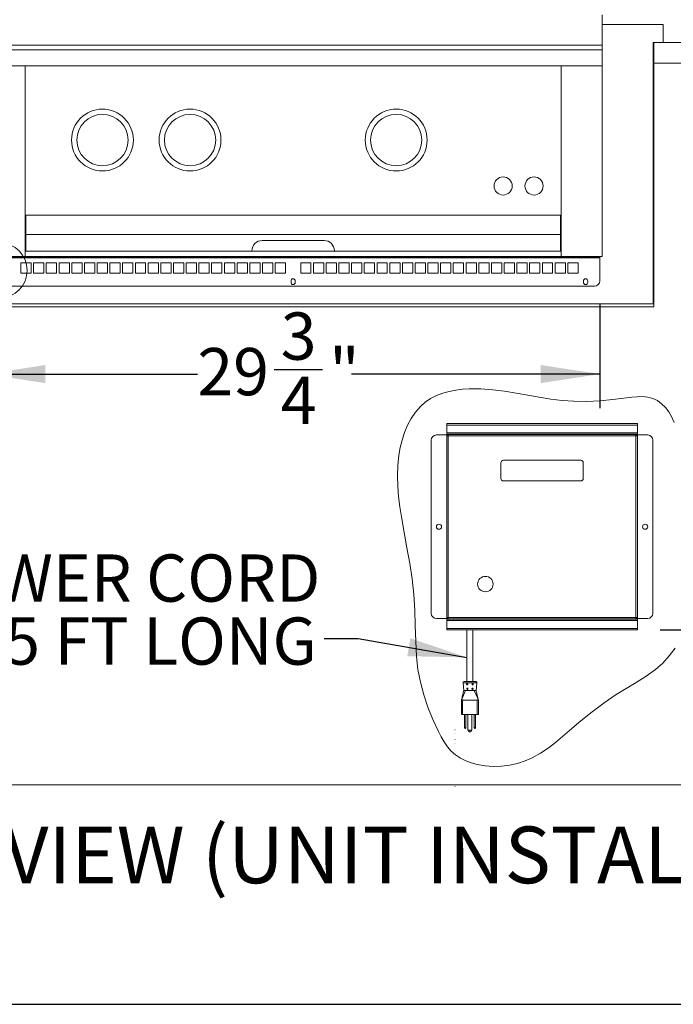
# Paper-space layout 'Sheet2' of a CAD drawing. Units: inches. Extents: x 8 to 234, y 8 to 179.
# Drawn here: x 112 to 143, y 8 to 56 of the extents above; entities that cross this region are included whole.
import ezdxf

# ---------------------------------------------------------------- set-up
doc = ezdxf.new("R2010")
doc.units = ezdxf.units.IN
doc.header["$MEASUREMENT"] = 0
doc.layers.add('DEFAULT', color=179, linetype='Continuous')
doc.styles.add('SLDTEXTSTYLE0', font='ARIAL.TTF', dxfattribs={"width": 0.948})
doc.styles.add('SLDTEXTSTYLE1', font='ARIALBD.TTF', dxfattribs={"width": 0.948})
doc.dimstyles.new('SLDDIMSTYLE5', dxfattribs={"dimtxt": 2.224528, "dimasz": 2.86, "dimexe": 0, "dimexo": 0.0625, "dimgap": 0.556132, "dimtad": 0, "dimtih": 1, "dimtoh": 1, "dimdec": 6, "dimlfac": 2.2, "dimrnd": 1e-09, "dimzin": 12, "dimdsep": 46, "dimlunit": 5, "dimtxsty": 'SLDTEXTSTYLE0', "dimsah": 1, "dimcen": 0.09, "dimadec": 0, "dimazin": 3, "dimtfac": 1, "dimtdec": 3, "dimtmove": 0, "dimatfit": 0, "dimfxl": 1, "dimfrac": 2, "dimtolj": 1, "dimtzin": 12, "dimarcsym": 0})
doc.dimstyles.new('SLDDIMSTYLE9', dxfattribs={"dimtxt": 2.224528, "dimasz": 2.86, "dimexe": 0, "dimexo": 0.0625, "dimgap": 0.556132, "dimtad": 0, "dimtih": 1, "dimtoh": 1, "dimdec": 6, "dimlfac": 2.2, "dimrnd": 1e-09, "dimzin": 12, "dimdsep": 46, "dimlunit": 5, "dimtxsty": 'SLDTEXTSTYLE0', "dimsah": 1, "dimcen": 0.09, "dimadec": 0, "dimazin": 3, "dimtfac": 1, "dimtdec": 3, "dimtofl": 0, "dimtmove": 0, "dimatfit": 3, "dimfxl": 1, "dimfrac": 2, "dimtolj": 1, "dimtzin": 12, "dimarcsym": 0})

# ---------------------------------------------------------------- blocks, each defined once
blk = doc.blocks.new('_D_25')
at = {"layer": 'DEFAULT', "color": 7, "ltscale": 22}
for p, q in [((109.953, 42.291), (109.953, 37.226)), ((139.703, 42.291), (139.703, 37.226)), ((109.953, 38.876), (120.184, 38.876)), ((123.904, 39.104), (126.25, 39.104)), ((139.703, 38.876), (127.661, 38.876))]:
    blk.add_line(p, q, dxfattribs=at)
for points in [[(109.953, 38.876), (112.813, 38.436), (112.813, 39.316)], [(139.703, 38.876), (136.843, 39.316), (136.843, 38.436)]]:
    blk.add_solid(points, dxfattribs=at)
at = {"layer": 'DEFAULT', "color": 7, "ltscale": 22, "attachment_point": 1, "style": 'SLDTEXTSTYLE0'}
for s, insert, char_height in [('3', (124.228, 41.863), 2.292), ('29', (120.184, 40.14), 2.2917), ('"', (126.575, 40.14), 2.292), ('4', (124.228, 38.742), 2.292)]:
    blk.add_mtext(s, dxfattribs=dict(at, insert=insert, char_height=char_height))
blk = doc.blocks.new('_D_26')
at = {"layer": 'DEFAULT', "color": 7, "ltscale": 22}
for p, q in [((163.873, 26.474), (163.873, 31.974)), ((142.629, 26.474), (165.523, 26.474)), ((159.356, 22.923), (161.702, 22.923)), ((155.928, 18.954), (165.523, 18.954)), ((163.873, 18.954), (163.873, 13.454))]:
    blk.add_line(p, q, dxfattribs=at)
for points in [[(163.873, 26.474), (164.313, 29.334), (163.433, 29.334)], [(163.873, 18.954), (163.433, 16.094), (164.313, 16.094)]]:
    blk.add_solid(points, dxfattribs=at)
at = {"layer": 'DEFAULT', "color": 7, "ltscale": 22, "attachment_point": 1, "style": 'SLDTEXTSTYLE0'}
for s, insert, char_height in [('1', (159.68, 25.682), 2.292), ('7', (157.333, 23.96), 2.292), ('"', (162.027, 23.96), 2.292), (' MIN.', (163.114, 23.96), 2.2917), ('2', (159.68, 22.562), 2.292)]:
    blk.add_mtext(s, dxfattribs=dict(at, insert=insert, char_height=char_height))
blk = doc.blocks.new('SW_NOTE_5')
at = {"layer": 'DEFAULT', "color": 0, "ltscale": 22, "attachment_point": 3, "style": 'SLDTEXTSTYLE0'}
for s, insert, char_height in [('POWER CORD', (-0.184, 4.074), 2.2917), ('6.5 FT LONG', (-0.351, 1.019), 2.29167)]:
    blk.add_mtext(s, dxfattribs=dict(at, insert=insert, char_height=char_height))

psp = doc.layouts.new('Sheet2')

# ---------------------------------------------------------------- linework, layer by layer
at = {"color": 7, "linetype": 'Continuous', "lineweight": 15, "ltscale": 22}
for p, q in [((139.82832998, 56.28920223), (139.82832998, 54.83150486)), ((139.82832998, 55.82864867), (142.78732998, 55.82864867)), ((142.78732998, 54.95364867), (142.78732998, 55.82864867)), ((142.28732998, 54.95364867), (142.32832998, 54.95364867)), ((142.28732998, 42.28064867), (142.28732998, 54.95364867)), ((142.32832998, 53.95364867), (142.32832998, 54.95364867)), ((142.32832998, 54.95364867), (155.82832998, 54.95364867)), ((139.82832998, 54.83150486), (109.82832998, 54.83150486)), ((139.82832998, 54.59987489), (109.82832998, 54.59987489)), ((139.82832998, 54.83150486), (139.82832998, 54.59987489)), ((139.82832998, 54.59987489), (139.82832998, 53.82864867)), ((142.32832998, 53.95364867), (142.28732998, 53.95364867)), ((142.32832998, 53.95364867), (142.32832998, 42.14114867)), ((142.32832998, 53.95364867), (155.82832998, 53.95364867)), ((139.82832998, 53.82864867), (109.82832998, 53.82864867)), ((111.82832998, 53.82864867), (111.82832998, 44.57864867)), ((137.82832998, 53.82864867), (137.82832998, 44.57864867)), ((139.82832998, 53.82864867), (139.82832998, 44.57864867)), ((137.79732998, 46.57864867), (111.85932998, 46.57864867)), ((111.85932998, 46.57864867), (111.85932998, 45.64064867)), ((137.79732998, 46.57864867), (137.79732998, 45.64064867)), ((137.79732998, 45.64064867), (111.85932998, 45.64064867)), ((111.85932998, 45.64064867), (111.85932998, 44.82864867)), ((137.79732998, 45.64064867), (137.79732998, 44.82864867)), ((126.32832998, 45.35364867), (123.32832998, 45.35364867)), ((109.82832998, 44.57864867), (111.82832998, 44.57864867)), ((109.95332998, 44.51164867), (139.70332998, 44.51164867)), ((110.20332998, 44.54264867), (139.45332998, 44.54264867)), ((137.82832998, 44.57864867), (111.82832998, 44.57864867)), ((111.85932998, 44.82864867), (122.82832998, 44.82864867)), ((122.82832998, 44.82864867), (122.82832998, 44.85364867)), ((122.82832998, 44.82864867), (126.82832998, 44.82864867)), ((126.82832998, 44.82864867), (126.82832998, 44.85364867)), ((137.79732998, 44.82864867), (126.82832998, 44.82864867)), ((139.82832998, 44.57864867), (137.82832998, 44.57864867)), ((139.45332998, 44.54264867), (139.45332998, 44.57864867)), ((139.70332998, 44.54264867), (139.45332998, 44.54264867)), ((139.70332998, 44.57864867), (139.70332998, 44.54264867)), ((139.70332998, 44.51164867), (139.70332998, 44.54264867)), ((139.70332998, 43.39064867), (139.70332998, 44.51164867)), ((111.62132998, 44.26664867), (112.12132998, 44.26664867)), ((111.62132998, 43.76664867), (111.62132998, 44.26664867)), ((112.12132998, 44.26664867), (112.12132998, 43.76664867)), ((112.23832998, 44.26664867), (112.73832998, 44.26664867)), ((112.23832998, 43.76664867), (112.23832998, 44.26664867)), ((112.73832998, 44.26664867), (112.73832998, 43.76664867)), ((112.85532998, 44.26664867), (113.35532998, 44.26664867)), ((112.85532998, 43.76664867), (112.85532998, 44.26664867)), ((113.35532998, 44.26664867), (113.35532998, 43.76664867)), ((113.47232998, 43.76664867), (113.47232998, 44.26664867)), ((113.47232998, 44.26664867), (113.97232998, 44.26664867)), ((113.97232998, 44.26664867), (113.97232998, 43.76664867)), ((114.08932998, 44.26664867), (114.58932998, 44.26664867)), ((114.08932998, 43.76664867), (114.08932998, 44.26664867)), ((114.58932998, 44.26664867), (114.58932998, 43.76664867)), ((114.70632998, 44.26664867), (115.20632998, 44.26664867)), ((114.70632998, 43.76664867), (114.70632998, 44.26664867)), ((115.20632998, 44.26664867), (115.20632998, 43.76664867)), ((115.32332998, 44.26664867), (115.82332998, 44.26664867)), ((115.32332998, 43.76664867), (115.32332998, 44.26664867)), ((115.82332998, 44.26664867), (115.82332998, 43.76664867)), ((115.94032998, 44.26664867), (116.44032998, 44.26664867)), ((115.94032998, 43.76664867), (115.94032998, 44.26664867)), ((116.44032998, 44.26664867), (116.44032998, 43.76664867)), ((116.55732998, 43.76664867), (116.55732998, 44.26664867)), ((116.55732998, 44.26664867), (117.05732998, 44.26664867)), ((117.05732998, 44.26664867), (117.05732998, 43.76664867)), ((117.17432998, 43.76664867), (117.17432998, 44.26664867)), ((117.17432998, 44.26664867), (117.67432998, 44.26664867)), ((117.67432998, 44.26664867), (117.67432998, 43.76664867)), ((117.79132998, 43.76664867), (117.79132998, 44.26664867)), ((117.79132998, 44.26664867), (118.29132998, 44.26664867)), ((118.29132998, 44.26664867), (118.29132998, 43.76664867)), ((118.40832998, 44.26664867), (118.90832998, 44.26664867)), ((118.40832998, 43.76664867), (118.40832998, 44.26664867)), ((118.90832998, 44.26664867), (118.90832998, 43.76664867)), ((119.02532998, 44.26664867), (119.52532998, 44.26664867)), ((119.02532998, 43.76664867), (119.02532998, 44.26664867)), ((119.52532998, 44.26664867), (119.52532998, 43.76664867)), ((119.64232998, 44.26664867), (120.14232998, 44.26664867)), ((119.64232998, 43.76664867), (119.64232998, 44.26664867)), ((120.14232998, 44.26664867), (120.14232998, 43.76664867)), ((120.25932998, 44.26664867), (120.75932998, 44.26664867)), ((120.25932998, 43.76664867), (120.25932998, 44.26664867)), ((120.75932998, 44.26664867), (120.75932998, 43.76664867)), ((120.87632998, 44.26664867), (121.37632998, 44.26664867)), ((120.87632998, 43.76664867), (120.87632998, 44.26664867)), ((121.37632998, 44.26664867), (121.37632998, 43.76664867)), ((121.49332998, 44.26664867), (121.99332998, 44.26664867)), ((121.49332998, 43.76664867), (121.49332998, 44.26664867)), ((121.99332998, 44.26664867), (121.99332998, 43.76664867)), ((122.11032998, 44.26664867), (122.61032998, 44.26664867)), ((122.11032998, 43.76664867), (122.11032998, 44.26664867)), ((122.61032998, 44.26664867), (122.61032998, 43.76664867)), ((122.72732998, 44.26664867), (123.22732998, 44.26664867)), ((122.72732998, 43.76664867), (122.72732998, 44.26664867)), ((123.22732998, 44.26664867), (123.22732998, 43.76664867)), ((123.34432998, 44.26664867), (123.84432998, 44.26664867)), ((123.34432998, 43.76664867), (123.34432998, 44.26664867)), ((123.84432998, 44.26664867), (123.84432998, 43.76664867)), ((123.96132998, 44.26664867), (124.46132998, 44.26664867)), ((123.96132998, 43.76664867), (123.96132998, 44.26664867)), ((124.46132998, 44.26664867), (124.46132998, 43.76664867)), ((125.69532998, 44.26664867), (125.19532998, 44.26664867)), ((125.19532998, 44.26664867), (125.19532998, 43.76664867)), ((125.69532998, 43.76664867), (125.69532998, 44.26664867)), ((126.31232998, 44.26664867), (125.81232998, 44.26664867)), ((125.81232998, 44.26664867), (125.81232998, 43.76664867)), ((126.31232998, 43.76664867), (126.31232998, 44.26664867)), ((126.42932998, 44.26664867), (126.42932998, 43.76664867)), ((126.92932998, 44.26664867), (126.42932998, 44.26664867)), ((126.92932998, 43.76664867), (126.92932998, 44.26664867)), ((127.54632998, 44.26664867), (127.04632998, 44.26664867)), ((127.04632998, 44.26664867), (127.04632998, 43.76664867)), ((127.54632998, 43.76664867), (127.54632998, 44.26664867)), ((127.66332998, 44.26664867), (127.66332998, 43.76664867)), ((128.16332998, 44.26664867), (127.66332998, 44.26664867)), ((128.16332998, 43.76664867), (128.16332998, 44.26664867)), ((128.78032998, 44.26664867), (128.28032998, 44.26664867)), ((128.28032998, 44.26664867), (128.28032998, 43.76664867)), ((128.78032998, 43.76664867), (128.78032998, 44.26664867)), ((128.89732998, 44.26664867), (128.89732998, 43.76664867)), ((129.39732998, 44.26664867), (128.89732998, 44.26664867)), ((129.39732998, 43.76664867), (129.39732998, 44.26664867)), ((130.01432998, 44.26664867), (129.51432998, 44.26664867)), ((129.51432998, 44.26664867), (129.51432998, 43.76664867)), ((130.01432998, 43.76664867), (130.01432998, 44.26664867)), ((130.13132998, 44.26664867), (130.13132998, 43.76664867)), ((130.63132998, 44.26664867), (130.13132998, 44.26664867)), ((130.63132998, 43.76664867), (130.63132998, 44.26664867)), ((131.24832998, 44.26664867), (130.74832998, 44.26664867)), ((130.74832998, 44.26664867), (130.74832998, 43.76664867)), ((131.24832998, 43.76664867), (131.24832998, 44.26664867)), ((131.36532998, 44.26664867), (131.36532998, 43.76664867)), ((131.86532998, 44.26664867), (131.36532998, 44.26664867)), ((131.86532998, 43.76664867), (131.86532998, 44.26664867)), ((132.48232998, 44.26664867), (131.98232998, 44.26664867)), ((131.98232998, 44.26664867), (131.98232998, 43.76664867)), ((132.48232998, 43.76664867), (132.48232998, 44.26664867)), ((133.09932998, 44.26664867), (132.59932998, 44.26664867)), ((132.59932998, 44.26664867), (132.59932998, 43.76664867)), ((133.09932998, 43.76664867), (133.09932998, 44.26664867)), ((133.21632998, 44.26664867), (133.21632998, 43.76664867)), ((133.71632998, 44.26664867), (133.21632998, 44.26664867)), ((133.71632998, 43.76664867), (133.71632998, 44.26664867)), ((134.33332998, 44.26664867), (133.83332998, 44.26664867)), ((133.83332998, 44.26664867), (133.83332998, 43.76664867)), ((134.33332998, 43.76664867), (134.33332998, 44.26664867)), ((134.45032998, 44.26664867), (134.45032998, 43.76664867)), ((134.95032998, 44.26664867), (134.45032998, 44.26664867)), ((134.95032998, 43.76664867), (134.95032998, 44.26664867)), ((135.56732998, 44.26664867), (135.06732998, 44.26664867)), ((135.06732998, 44.26664867), (135.06732998, 43.76664867)), ((135.56732998, 43.76664867), (135.56732998, 44.26664867)), ((136.18432998, 44.26664867), (135.68432998, 44.26664867)), ((135.68432998, 44.26664867), (135.68432998, 43.76664867)), ((136.18432998, 43.76664867), (136.18432998, 44.26664867)), ((136.30132998, 44.26664867), (136.30132998, 43.76664867)), ((136.80132998, 44.26664867), (136.30132998, 44.26664867)), ((136.80132998, 43.76664867), (136.80132998, 44.26664867)), ((136.91832998, 44.26664867), (136.91832998, 43.76664867)), ((137.41832998, 44.26664867), (136.91832998, 44.26664867)), ((137.41832998, 43.76664867), (137.41832998, 44.26664867)), ((138.03532998, 44.26664867), (137.53532998, 44.26664867)), ((137.53532998, 44.26664867), (137.53532998, 43.76664867)), ((138.03532998, 43.76664867), (138.03532998, 44.26664867)), ((138.15232998, 44.26664867), (138.15232998, 43.76664867)), ((138.65232998, 44.26664867), (138.15232998, 44.26664867)), ((138.65232998, 43.76664867), (138.65232998, 44.26664867)), ((111.62132998, 43.77024867), (112.12132998, 43.77024867)), ((112.12132998, 43.76664867), (111.62132998, 43.76664867)), ((112.23832998, 43.77024867), (112.73832998, 43.77024867)), ((112.73832998, 43.76664867), (112.23832998, 43.76664867)), ((112.85532998, 43.77024867), (113.35532998, 43.77024867)), ((113.35532998, 43.76664867), (112.85532998, 43.76664867)), ((113.47232998, 43.77024867), (113.97232998, 43.77024867)), ((113.97232998, 43.76664867), (113.47232998, 43.76664867)), ((114.08932998, 43.77024867), (114.58932998, 43.77024867)), ((114.58932998, 43.76664867), (114.08932998, 43.76664867)), ((114.70632998, 43.77024867), (115.20632998, 43.77024867)), ((115.20632998, 43.76664867), (114.70632998, 43.76664867)), ((115.32332998, 43.77024867), (115.82332998, 43.77024867)), ((115.82332998, 43.76664867), (115.32332998, 43.76664867)), ((115.94032998, 43.77024867), (116.44032998, 43.77024867)), ((116.44032998, 43.76664867), (115.94032998, 43.76664867)), ((116.55732998, 43.77024867), (117.05732998, 43.77024867)), ((117.05732998, 43.76664867), (116.55732998, 43.76664867)), ((117.17432998, 43.77024867), (117.67432998, 43.77024867)), ((117.67432998, 43.76664867), (117.17432998, 43.76664867)), ((117.79132998, 43.77024867), (118.29132998, 43.77024867)), ((118.29132998, 43.76664867), (117.79132998, 43.76664867)), ((118.40832998, 43.77024867), (118.90832998, 43.77024867)), ((118.90832998, 43.76664867), (118.40832998, 43.76664867)), ((119.02532998, 43.77024867), (119.52532998, 43.77024867)), ((119.52532998, 43.76664867), (119.02532998, 43.76664867)), ((119.64232998, 43.77024867), (120.14232998, 43.77024867)), ((120.14232998, 43.76664867), (119.64232998, 43.76664867)), ((120.25932998, 43.77024867), (120.75932998, 43.77024867)), ((120.75932998, 43.76664867), (120.25932998, 43.76664867)), ((120.87632998, 43.77024867), (121.37632998, 43.77024867)), ((121.37632998, 43.76664867), (120.87632998, 43.76664867)), ((121.49332998, 43.77024867), (121.99332998, 43.77024867)), ((121.99332998, 43.76664867), (121.49332998, 43.76664867)), ((122.11032998, 43.77024867), (122.61032998, 43.77024867)), ((122.61032998, 43.76664867), (122.11032998, 43.76664867)), ((122.72732998, 43.77024867), (123.22732998, 43.77024867)), ((123.22732998, 43.76664867), (122.72732998, 43.76664867)), ((123.34432998, 43.77024867), (123.84432998, 43.77024867)), ((123.84432998, 43.76664867), (123.34432998, 43.76664867)), ((123.96132998, 43.77024867), (124.46132998, 43.77024867)), ((124.46132998, 43.76664867), (123.96132998, 43.76664867)), ((125.19532998, 43.77024867), (125.69532998, 43.77024867)), ((125.19532998, 43.76664867), (125.69532998, 43.76664867)), ((125.81232998, 43.77024867), (126.31232998, 43.77024867)), ((125.81232998, 43.76664867), (126.31232998, 43.76664867)), ((126.42932998, 43.77024867), (126.92932998, 43.77024867)), ((126.42932998, 43.76664867), (126.92932998, 43.76664867)), ((127.04632998, 43.77024867), (127.54632998, 43.77024867)), ((127.04632998, 43.76664867), (127.54632998, 43.76664867)), ((127.66332998, 43.77024867), (128.16332998, 43.77024867)), ((127.66332998, 43.76664867), (128.16332998, 43.76664867)), ((128.28032998, 43.77024867), (128.78032998, 43.77024867)), ((128.28032998, 43.76664867), (128.78032998, 43.76664867)), ((128.89732998, 43.77024867), (129.39732998, 43.77024867)), ((128.89732998, 43.76664867), (129.39732998, 43.76664867)), ((129.51432998, 43.77024867), (130.01432998, 43.77024867)), ((129.51432998, 43.76664867), (130.01432998, 43.76664867)), ((130.13132998, 43.77024867), (130.63132998, 43.77024867)), ((130.13132998, 43.76664867), (130.63132998, 43.76664867)), ((130.74832998, 43.77024867), (131.24832998, 43.77024867)), ((130.74832998, 43.76664867), (131.24832998, 43.76664867)), ((131.36532998, 43.77024867), (131.86532998, 43.77024867)), ((131.36532998, 43.76664867), (131.86532998, 43.76664867)), ((131.98232998, 43.77024867), (132.48232998, 43.77024867)), ((131.98232998, 43.76664867), (132.48232998, 43.76664867)), ((132.59932998, 43.77024867), (133.09932998, 43.77024867)), ((132.59932998, 43.76664867), (133.09932998, 43.76664867)), ((133.21632998, 43.77024867), (133.71632998, 43.77024867)), ((133.21632998, 43.76664867), (133.71632998, 43.76664867)), ((133.83332998, 43.77024867), (134.33332998, 43.77024867)), ((133.83332998, 43.76664867), (134.33332998, 43.76664867)), ((134.45032998, 43.77024867), (134.95032998, 43.77024867)), ((134.45032998, 43.76664867), (134.95032998, 43.76664867)), ((135.06732998, 43.77024867), (135.56732998, 43.77024867)), ((135.06732998, 43.76664867), (135.56732998, 43.76664867)), ((135.68432998, 43.77024867), (136.18432998, 43.77024867)), ((135.68432998, 43.76664867), (136.18432998, 43.76664867)), ((136.30132998, 43.77024867), (136.80132998, 43.77024867)), ((136.30132998, 43.76664867), (136.80132998, 43.76664867)), ((136.91832998, 43.77024867), (137.41832998, 43.77024867)), ((136.91832998, 43.76664867), (137.41832998, 43.76664867)), ((137.53532998, 43.77024867), (138.03532998, 43.77024867)), ((137.53532998, 43.76664867), (138.03532998, 43.76664867)), ((138.15232998, 43.77024867), (138.65232998, 43.77024867)), ((138.15232998, 43.76664867), (138.65232998, 43.76664867)), ((110.69909434, 43.14064867), (139.45332998, 43.14064867)), ((124.72632998, 43.31764867), (124.72632998, 43.39364867)), ((124.93032998, 43.39364867), (124.93032998, 43.31764867)), ((138.91432998, 43.31764867), (138.91432998, 43.39364867)), ((139.11832998, 43.39364867), (139.11832998, 43.31764867)), ((142.32832998, 42.14114867), (107.32832998, 42.14114867)), ((142.28732998, 42.28064867), (107.36932998, 42.28064867)), ((141.52872998, 36.47424867), (132.27872998, 36.47424867)), ((132.27872998, 36.40364867), (132.27872998, 36.47424867)), ((141.52872998, 36.40364867), (132.27872998, 36.40364867)), ((132.27872998, 36.02584867), (132.27872998, 36.40364867)), ((132.88122998, 36.48484867), (133.39622995, 36.48484867)), ((132.91575305, 36.48547367), (132.91575305, 36.48484867)), ((132.92575552, 36.48547367), (132.92575552, 36.48484867)), ((132.95120689, 36.48484867), (132.95120689, 36.48547367)), ((132.95707574, 36.48547367), (132.95707574, 36.48484867)), ((132.98392886, 36.48484867), (132.98392886, 36.48547367)), ((133.02112549, 36.48484867), (133.02112549, 36.48547367)), ((133.09929698, 36.48484867), (133.09929698, 36.48547367)), ((133.28913073, 36.48547367), (133.28913073, 36.48484867)), ((133.31533203, 36.48547367), (133.31533203, 36.48484867)), ((133.35010213, 36.48484867), (133.35010213, 36.48547367)), ((133.77122998, 36.48484867), (134.28622995, 36.48484867)), ((133.80575305, 36.48547367), (133.80575305, 36.48484867)), ((133.81575552, 36.48547367), (133.81575552, 36.48484867)), ((133.84120689, 36.48484867), (133.84120689, 36.48547367)), ((133.84707574, 36.48547367), (133.84707574, 36.48484867)), ((133.87392886, 36.48484867), (133.87392886, 36.48547367)), ((133.91112549, 36.48484867), (133.91112549, 36.48547367)), ((133.98929698, 36.48484867), (133.98929698, 36.48547367)), ((134.17913073, 36.48547367), (134.17913073, 36.48484867)), ((134.20533203, 36.48547367), (134.20533203, 36.48484867)), ((134.24010213, 36.48484867), (134.24010213, 36.48547367)), ((141.52872998, 36.40364867), (141.52872998, 36.47424867)), ((141.52872998, 36.02584867), (141.52872998, 36.40364867)), ((132.27872998, 35.92424867), (131.77872998, 35.92424867)), ((141.52872998, 36.02584867), (132.27872998, 36.02584867)), ((132.27872998, 35.95524867), (132.27872998, 36.02584867)), ((141.52872998, 35.95524867), (132.27872998, 35.95524867)), ((132.27872998, 35.92424867), (132.27872998, 35.95524867)), ((132.27912998, 35.87364867), (132.27912998, 27.07484867)), ((132.34972998, 35.87364867), (132.27912998, 35.87364867)), ((132.35680104, 35.94424867), (132.34972998, 35.87364867)), ((132.34972998, 35.94424867), (132.34972998, 35.90464867)), ((132.34972998, 35.94424867), (132.35680104, 35.94424867)), ((132.34972998, 35.90464867), (132.35283484, 35.90464867)), ((132.34972998, 35.87364867), (132.34972998, 27.07484867)), ((141.45772998, 35.87364867), (132.34972998, 35.87364867)), ((141.45065891, 35.94424867), (132.35680104, 35.94424867)), ((132.45578272, 35.95524867), (132.45578272, 35.95426687)), ((132.91972998, 35.95524867), (132.91972998, 35.94424867)), ((133.07571117, 35.95524867), (133.05719691, 35.94424867)), ((133.12873108, 35.94424867), (133.12641999, 35.95524867)), ((133.24372998, 35.94424867), (133.24372998, 35.95524867)), ((133.41372998, 35.94424867), (133.41372998, 35.95524867)), ((133.75372998, 35.94424867), (133.75372998, 35.95524867)), ((133.92372998, 35.94424867), (133.92372998, 35.95524867)), ((134.04103997, 35.95524867), (134.03872887, 35.94424867)), ((134.11026304, 35.94424867), (134.09174878, 35.95524867)), ((134.24772998, 35.95524867), (134.24772998, 35.94424867)), ((136.32155076, 35.94424867), (136.32074215, 35.95524867)), ((136.36811372, 35.95524867), (136.36892233, 35.94424867)), ((136.46376935, 35.95154158), (136.38502919, 35.95154158)), ((136.38502919, 35.94424867), (136.38502919, 35.95154158)), ((136.42439927, 35.95524867), (136.42439927, 35.95154158)), ((136.46376935, 35.95154158), (136.46376935, 35.94424867)), ((137.17243076, 35.95154158), (137.09369061, 35.95154158)), ((137.09369061, 35.94424867), (137.09369061, 35.95154158)), ((137.13306068, 35.95154158), (137.13306068, 35.95524867)), ((137.17243076, 35.94424867), (137.17243076, 35.95154158)), ((137.18853762, 35.94424867), (137.18934623, 35.95524867)), ((137.2367178, 35.95524867), (137.23590919, 35.94424867)), ((137.6388736, 35.94424867), (137.63806499, 35.95524867)), ((137.68543655, 35.95524867), (137.68624517, 35.94424867)), ((137.70235202, 35.94424867), (137.70235202, 35.95154158)), ((137.78109218, 35.95154158), (137.70235202, 35.95154158)), ((137.7417221, 35.95524867), (137.7417221, 35.95154158)), ((137.78109218, 35.95154158), (137.78109218, 35.94424867)), ((138.57636777, 35.94424867), (138.57636777, 35.95154158)), ((138.65510793, 35.95154158), (138.57636777, 35.95154158)), ((138.61573785, 35.95154158), (138.61573785, 35.95524867)), ((138.65510793, 35.94424867), (138.65510793, 35.95154158)), ((138.67121479, 35.94424867), (138.6720234, 35.95524867)), ((138.71939497, 35.95524867), (138.71858636, 35.94424867)), ((139.21383923, 35.95524867), (139.22328272, 35.94970753)), ((139.22328272, 35.9503893), (139.22328272, 35.94424867)), ((139.23974382, 35.95524867), (139.22868581, 35.953182)), ((139.36580698, 35.94880245), (139.35476302, 35.95524867)), ((139.36672998, 35.94424867), (139.36672998, 35.94778514)), ((140.70072998, 35.95372882), (140.70072998, 35.94852049)), ((140.7014466, 35.94761987), (140.70721731, 35.94424867)), ((140.70247491, 35.95524867), (140.70145118, 35.95465041)), ((140.7031057, 35.95466092), (140.70186162, 35.95372882)), ((140.84417723, 35.94591632), (140.84417723, 35.95524867)), ((140.84818534, 35.94424867), (140.84417723, 35.9466005)), ((141.20822998, 35.95524867), (141.20822998, 35.95516486)), ((141.20938482, 35.95516486), (141.21066356, 35.95417311)), ((141.35167723, 35.95256069), (141.35167723, 35.95524867)), ((141.45065891, 35.94424867), (141.45772998, 35.87364867)), ((141.45772998, 35.94424867), (141.45065891, 35.94424867)), ((141.45772998, 35.90464867), (141.45462512, 35.90464867)), ((141.45772998, 35.94424867), (141.45772998, 35.90464867)), ((141.45772998, 35.87364867), (141.45772998, 27.07484867)), ((141.45772998, 35.87364867), (141.52832998, 35.87364867)), ((141.52832998, 35.87364867), (141.52832998, 27.07484867)), ((141.52872998, 35.95524867), (141.52872998, 36.02584867)), ((141.52872998, 35.92424867), (141.52872998, 35.95524867)), ((142.02872998, 35.92424867), (141.52872998, 35.92424867)), ((131.52872998, 35.67424867), (131.52872998, 27.27424867)), ((142.27872998, 27.27424867), (142.27872998, 35.67424867)), ((134.90372998, 34.56975654), (134.90372998, 33.81975654)), ((138.77872998, 34.69475654), (135.02872998, 34.69475654)), ((138.90372998, 33.81975654), (138.90372998, 34.56975654)), ((135.02872998, 33.69475654), (138.77872998, 33.69475654)), ((131.77872998, 27.02424867), (132.27872998, 27.02424867)), ((132.27872998, 26.99324867), (132.27872998, 27.02424867)), ((141.52872998, 26.99324867), (132.27872998, 26.99324867)), ((132.27872998, 26.92264867), (132.27872998, 26.99324867)), ((141.52872998, 26.92264867), (132.27872998, 26.92264867)), ((132.27872998, 26.54484867), (132.27872998, 26.92264867)), ((132.34972998, 27.07484867), (132.27912998, 27.07484867)), ((141.45772998, 27.07484867), (132.34972998, 27.07484867)), ((132.35680104, 27.00424867), (132.34972998, 27.07484867)), ((132.34972998, 27.00424867), (132.34972998, 27.04384867)), ((132.34972998, 27.04384867), (132.35283484, 27.04384867)), ((132.34972998, 27.00424867), (132.35680104, 27.00424867)), ((141.45065891, 27.00424867), (132.35680104, 27.00424867)), ((132.5170538, 26.99324867), (132.53588422, 26.99531534)), ((132.57667723, 27.0034888), (132.57667723, 27.00424867)), ((132.96572998, 27.00424867), (132.96572998, 26.99324867)), ((133.00611655, 26.99324867), (133.00611655, 27.00424867)), ((133.04224763, 26.99324867), (133.04224763, 27.00424867)), ((133.37789778, 26.99324867), (133.37789778, 27.00424867)), ((133.60414132, 26.99324867), (133.60414132, 27.00424867)), ((133.78872998, 26.99324867), (133.78872998, 27.00424867)), ((139.20072998, 26.99962569), (139.20072998, 26.99441736)), ((139.20781345, 27.00424867), (139.20145328, 27.00053248)), ((139.20146138, 26.9934895), (139.20187355, 26.99324867)), ((139.34313276, 27.00093684), (139.34877944, 27.00424867)), ((139.34417723, 26.99324867), (139.34417723, 27.00154943)), ((140.72328272, 26.99531534), (140.72328272, 26.99324867)), ((140.76508329, 26.99324867), (140.78372998, 26.99531534)), ((141.23078272, 26.99391785), (141.23078272, 26.99324867)), ((141.284622, 26.99324867), (141.30362729, 26.99531534)), ((141.45065891, 27.00424867), (141.45772998, 27.07484867)), ((141.45772998, 27.00424867), (141.45065891, 27.00424867)), ((141.45772998, 27.04384867), (141.45462512, 27.04384867)), ((141.45772998, 27.07484867), (141.52832998, 27.07484867)), ((141.45772998, 27.00424867), (141.45772998, 27.04384867)), ((141.52872998, 26.99324867), (141.52872998, 27.02424867)), ((141.52872998, 27.02424867), (142.02872998, 27.02424867)), ((141.52872998, 26.92264867), (141.52872998, 26.99324867)), ((141.52872998, 26.54484867), (141.52872998, 26.92264867)), ((141.52872998, 26.54484867), (132.27872998, 26.54484867)), ((132.27872998, 26.47424867), (132.27872998, 26.54484867)), ((141.52872998, 26.47424867), (132.27872998, 26.47424867)), ((133.25872998, 26.47424867), (133.25872998, 23.96542055)), ((133.54872998, 23.96542055), (133.54872998, 26.47424867)), ((141.52872998, 26.47424867), (141.52872998, 26.54484867)), ((133.73615697, 23.91106276), (133.07130298, 23.91106276)), ((133.10372999, 23.54042036), (133.07130298, 23.91106276)), ((133.73615697, 23.91106276), (133.70372996, 23.54042038)), ((133.01044816, 23.10466421), (133.19608466, 23.54042055)), ((133.79701179, 23.10466421), (133.61137536, 23.54042043)), ((132.99372998, 22.36542055), (132.99372998, 23.06542055)), ((133.76372998, 23.06542055), (133.04372998, 23.06542055)), ((133.04372998, 22.36542055), (133.04372998, 23.06542055)), ((133.76372998, 22.36542055), (133.76372998, 23.06542055)), ((133.81372998, 23.06542055), (133.79059252, 23.16133976)), ((133.81372998, 22.36542055), (133.81372998, 23.06542055)), ((133.04372998, 22.36542055), (132.99372998, 22.36542055)), ((133.76372998, 22.36542055), (133.04372998, 22.36542055)), ((133.13872998, 22.36542055), (133.13872998, 21.74042055)), ((133.19872998, 21.74042055), (133.19872998, 22.36542055)), ((133.31122998, 22.36542055), (133.31122998, 21.60792055)), ((133.49622998, 21.60792055), (133.49622998, 22.36542055)), ((133.60872998, 22.36542055), (133.60872998, 21.74042055)), ((133.66872998, 21.74042055), (133.66872998, 22.36542055)), ((133.81372998, 22.36542055), (133.76372998, 22.36542055)), ((132.67287552, 21.63320746), (132.68587552, 21.63320746)), ((133.13872998, 21.74042055), (133.19872998, 21.74042055)), ((133.13872998, 21.74042055), (133.13872998, 21.71542055)), ((133.13872998, 21.71542055), (133.16372998, 21.69042055)), ((133.17372998, 21.69042055), (133.16372998, 21.69042055)), ((133.19872998, 21.71542055), (133.17372998, 21.69042055)), ((133.19872998, 21.71542055), (133.19872998, 21.74042055)), ((133.31122998, 21.60792055), (133.40372998, 21.60792055)), ((133.40372998, 21.60792055), (133.49622998, 21.60792055)), ((133.40372998, 21.51542055), (133.40372998, 21.60792055)), ((133.60872998, 21.74042055), (133.60872998, 21.71542055)), ((133.60872998, 21.74042055), (133.66872998, 21.74042055)), ((133.63372998, 21.69042055), (133.60872998, 21.71542055)), ((133.63372998, 21.69042055), (133.64372998, 21.69042055)), ((133.66872998, 21.71542055), (133.64372998, 21.69042055)), ((133.66872998, 21.71542055), (133.66872998, 21.74042055)), ((132.67287552, 21.44820746), (132.66787552, 21.44820746)), ((132.67287552, 21.15949156), (132.68587552, 21.15949156)), ((132.69087552, 21.44820746), (132.68587552, 21.44820746)), ((132.66787552, 20.94820746), (132.67287552, 20.94820746)), ((132.68587552, 20.94820746), (132.69087552, 20.94820746)), ((94.82832998, 18.95364867), (154.82832998, 18.95364867)), ((132.67287552, 18.88320746), (132.68587552, 18.88320746))]:
    psp.add_line(p, q, dxfattribs=at)
at = {"color": 8, "linetype": 'Continuous', "lineweight": 15, "ltscale": 22}
for p, q in [((132.30049584, 35.92424867), (132.27872998, 35.92424867)), ((139.22868581, 35.953182), (139.2254262, 35.95524867)), ((140.83739561, 35.953182), (140.84057359, 35.95524867)), ((141.29680476, 35.953182), (141.29713489, 35.95524867)), ((141.52872998, 35.92424867), (141.50696411, 35.92424867)), ((132.30049584, 27.02424867), (132.27872998, 27.02424867)), ((132.53588422, 26.99531534), (132.5370481, 26.99324867)), ((133.72180947, 26.99324867), (133.72180947, 27.00424867)), ((140.78372998, 26.99531534), (140.78372998, 26.99324867)), ((141.30362729, 26.99531534), (141.30436143, 26.99324867)), ((141.52872998, 27.02424867), (141.50696411, 27.02424867)), ((133.24283752, 23.83884175), (133.2970606, 23.85047612)), ((133.25084195, 23.61555922), (133.30505676, 23.62719182)), ((133.50236619, 23.62719975), (133.556618, 23.6155592)), ((133.5103642, 23.85048366), (133.56462243, 23.83884172))]:
    psp.add_line(p, q, dxfattribs=at)
at = {"color": 7, "linetype": 'Continuous', "lineweight": 30, "ltscale": 22}
psp.add_line((8.25, 8.31706854), (233.75, 8.31706854), dxfattribs=at)
at = {"color": 7, "linetype": 'Continuous', "lineweight": 15, "ltscale": 22, "flags": 128}
psp.add_lwpolyline([(143.36866534, 25.57991012), (143.07733488, 25.20721078), (142.75564754, 24.86580689), (142.40113301, 24.55809366), (141.94887714, 24.23054276), (141.47281883, 23.9268926), (140.98713995, 23.63229427), (140.50594388, 23.33198024), (139.91222194, 22.92859092), (139.33758952, 22.50314543), (138.77871036, 22.05880361), (138.2322477, 21.59872599), (137.89233945, 21.30463429), (137.54858998, 21.01534034), (137.19404573, 20.73996396), (136.82175308, 20.48762496), (136.42475847, 20.26744317), (136.0795691, 20.11865251), (135.71201132, 20.0012291), (135.32760879, 19.91709792), (134.93328626, 19.86773641), (134.53596846, 19.85462204), (134.14258016, 19.87923226), (133.7600461, 19.94304451), (133.47222406, 20.02144724), (133.19866695, 20.12556583), (132.94271174, 20.25611226), (132.70769539, 20.41379849), (132.49695362, 20.59933546), (132.31511084, 20.80792464), (132.1544912, 21.03760478), (132.01045263, 21.28255525), (131.87835311, 21.53695542), (131.60520823, 22.12392399), (131.36512638, 22.71956181), (131.16214042, 23.32363834), (131.00031262, 23.93595723), (130.88370524, 24.55632211), (130.81331368, 25.18421022), (130.77327591, 25.93127824), (130.75597864, 26.68248219), (130.73645957, 27.43413635), (130.68993975, 28.18258168), (130.60284039, 28.9395356), (130.48596191, 29.69278221), (130.35175434, 30.44406994), (130.2126677, 31.19514721), (130.0811572, 31.94776168), (130.00579357, 32.44211923), (129.94515342, 32.93799563), (129.90485694, 33.43557571), (129.89052429, 33.93504427), (129.90777565, 34.43658614), (129.96223119, 34.94038613), (130.02876094, 35.30994832), (130.1201374, 35.6790865), (130.23790131, 36.04195857), (130.38352966, 36.39214274), (130.55849944, 36.7232172), (130.76428763, 37.02876014), (131.00237124, 37.30234977), (131.23834784, 37.5104806), (131.50039352, 37.68581694), (131.78476791, 37.82946299), (132.08647761, 37.94395519), (132.40052872, 38.03183055), (132.72192735, 38.0956261), (133.04568203, 38.13787861), (133.36808702, 38.16100041), (133.94184211, 38.16113035), (134.51165961, 38.118201), (135.07893535, 38.04389521), (135.64506514, 37.94989587), (136.21144484, 37.84788585), (136.7689378, 37.75066966), (137.32695334, 37.66458333), (137.88432692, 37.59706924), (138.43989396, 37.55556976), (139.06876368, 37.54686993), (139.69989141, 37.57582015), (140.33964444, 37.6362912), (140.99425919, 37.72183453), (141.25949706, 37.75634721), (141.52296105, 37.77990158), (141.78157866, 37.78362262), (142.03227741, 37.75863528), (142.27198481, 37.69606454), (142.49758228, 37.58812098), (142.70550267, 37.43758202), (142.89192603, 37.25317919), (143.0530296, 37.04371081), (143.18504585, 36.81794405), (143.3105233, 36.52132123)], dxfattribs=at)
at = {"color": 7, "linetype": 'Continuous', "lineweight": 15, "ltscale": 484}
for centre, radius in [((115.57832998, 50.22264867), 1.5), ((119.82832998, 50.22264867), 1.5), ((129.82832998, 50.22264867), 1.5), ((115.57832998, 50.22264867), 1.24303807), ((119.82832998, 50.22264867), 1.24303807), ((129.82832998, 50.22264867), 1.24303807), ((135.01632998, 47.99764867), 0.44), ((136.51632998, 47.99764867), 0.44), ((131.90372998, 31.47424867), 0.125), ((141.90372998, 31.47424867), 0.125), ((134.15476676, 28.69256731), 0.375)]:
    psp.add_circle(centre, radius, dxfattribs=at)
at = {"color": 7, "linetype": 'Continuous', "lineweight": 0, "ltscale": 22}
psp.add_circle((110.59549089, 43.90284573), 1.33240204, dxfattribs=at)
at = {"color": 7, "linetype": 'Continuous', "lineweight": 15, "ltscale": 484}
for centre, radius, start, end in [((123.32832998, 44.85364867), 0.5, 90, 180), ((126.32832998, 44.85364867), 0.5, 0, 90), ((124.82832998, 43.39364867), 0.102, 0, 180), ((139.01632998, 43.39364867), 0.102, 0, 180), ((124.82832998, 43.31764867), 0.102, 180, 0), ((139.01632998, 43.31764867), 0.102, 180, 0), ((139.45332998, 43.39064867), 0.25, 270, 0), ((132.88122998, 36.46484867), 0.02, 90, 151.965703465), ((133.39622998, 36.46484867), 0.02, 28.034296535, 90), ((133.77122998, 36.46484867), 0.02, 90, 151.965703465), ((134.28622998, 36.46484867), 0.02, 28.034296535, 90), ((131.77872998, 35.67424867), 0.25, 90, 180), ((132.34972998, 35.87364867), 0.0706, 90, 180), ((132.34972998, 35.87364867), 0.031, 90, 180), ((141.45772998, 35.87364867), 0.0706, 0, 90), ((141.45772998, 35.87364867), 0.031, 0, 90), ((142.02872998, 35.67424867), 0.25, 0, 90), ((135.02872998, 34.56975654), 0.125, 90, 180), ((138.77872998, 34.56975654), 0.125, 0, 90), ((135.02872998, 33.81975654), 0.125, 180, 270), ((138.77872998, 33.81975654), 0.125, 270, 0), ((131.77872998, 27.27424867), 0.25, 180, 270), ((142.02872998, 27.27424867), 0.25, 270, 0), ((132.34972998, 27.07484867), 0.0706, 180, 270), ((132.34972998, 27.07484867), 0.031, 180, 270), ((141.45772998, 27.07484867), 0.0706, 270, 0), ((141.45772998, 27.07484867), 0.031, 270, 0), ((133.12111272, 23.91542055), 0.05, 90, 185), ((133.68634723, 23.91542055), 0.05, 355, 90), ((133.40372998, 21.60792055), 0.0925, 180, 270), ((133.40372998, 21.60792055), 0.0925, 270, 0)]:
    psp.add_arc(centre, radius, start, end, dxfattribs=at)
at = {"color": 7, "linetype": 'Continuous', "lineweight": 15, "ltscale": 22}
for points, knots in [([(132.45696366, 35.9549596), (132.45317529, 35.95273425), (132.44708672, 35.94915772), (132.44097996, 35.94559473), (132.43867289, 35.94424867)], [0, 0, 0, 0, 0.622210103, 1, 1, 1, 1]), ([(132.56501658, 35.95524867), (132.55795464, 35.95453272), (132.54197514, 35.9529127), (132.51080195, 35.95057218), (132.47930752, 35.9480693), (132.45632713, 35.94575499), (132.44915111, 35.94458616), (132.44707909, 35.94424867)], [0, 0, 0, 0, 0.1869891054, 0.4231121078, 0.6592351103, 0.9016069692, 1, 1, 1, 1]), ([(132.59748524, 35.95527694), (132.5958516, 35.95453667), (132.59226487, 35.95291137), (132.57236495, 35.95072128), (132.54419786, 35.9478765), (132.51683041, 35.94585038), (132.5020163, 35.94462364), (132.4974881, 35.94424867)], [0, 0, 0, 0, 0.19275927019, 0.4232114853, 0.66322991713, 0.89706016876, 1, 1, 1, 1]), ([(132.57964101, 35.94424867), (132.58210368, 35.94569467), (132.58838391, 35.9493822), (132.59466982, 35.9530514), (132.59849083, 35.9552818)], [0, 0, 0, 0, 0.3921307142, 1, 1, 1, 1]), ([(139.22868581, 35.953182), (139.22549673, 35.95235415), (139.22201435, 35.95145015), (139.22354453, 35.95047171), (139.22367341, 35.9503893)], [0, 0, 0, 0, 0.9157741259, 1, 1, 1, 1]), ([(139.32359735, 35.95524867), (139.31885995, 35.95456375), (139.3079728, 35.95298971), (139.28561668, 35.95045758), (139.26218281, 35.94812078), (139.24453541, 35.94580801), (139.23839677, 35.9445983), (139.23662261, 35.94424867)], [0, 0, 0, 0, 0.1852825364, 0.4258023755, 0.6586887415, 0.9013554668, 1, 1, 1, 1]), ([(139.36448144, 35.94879038), (139.36532212, 35.94854029), (139.36905919, 35.9474286), (139.3654541, 35.94575187), (139.35673781, 35.94458546), (139.35422105, 35.94424867)], [0, 0, 0, 0, 0.171117655, 0.7606671093, 1, 1, 1, 1]), ([(140.7404231, 35.95524867), (140.73321135, 35.95451856), (140.71726405, 35.95290408), (140.70299892, 35.95088904), (140.70221368, 35.94925369), (140.70186162, 35.94852049)], [0, 0, 0, 0, 0.3129148458, 0.6919478052, 1, 1, 1, 1]), ([(140.83739561, 35.953182), (140.83297725, 35.95235204), (140.82402222, 35.95066989), (140.80251508, 35.94782737), (140.78265738, 35.94593952), (140.77195067, 35.94465457), (140.76856855, 35.94424867)], [0, 0, 0, 0, 0.2884194652, 0.584561647, 0.8687682123, 1, 1, 1, 1]), ([(141.20908058, 35.95416485), (141.21290421, 35.95193595), (141.21856226, 35.94863772), (141.22421129, 35.94532327), (141.2260428, 35.94424867)], [0, 0, 0, 0, 0.6757850583, 1, 1, 1, 1]), ([(141.29680476, 35.953182), (141.28891162, 35.95235162), (141.27291398, 35.95066863), (141.25150473, 35.94783247), (141.23684563, 35.94549043), (141.23000882, 35.94344921), (141.23136816, 35.94235061), (141.23162377, 35.94214403)], [0, 0, 0, 0, 0.23443635468, 0.47514997469, 0.7061619527, 0.9447459658, 1, 1, 1, 1]), ([(141.35083618, 35.95256069), (141.35064007, 35.95185878), (141.35019684, 35.95027239), (141.33861473, 35.94812185), (141.32412323, 35.94580792), (141.31307941, 35.94459828), (141.30988756, 35.94424867)], [0, 0, 0, 0, 0.24349644952, 0.55032349864, 0.87003614015, 1, 1, 1, 1]), ([(141.36698691, 35.94424867), (141.36527655, 35.94524704), (141.36016783, 35.94822911), (141.35506901, 35.9512265), (141.35167723, 35.95322039)], [0, 0, 0, 0, 0.3347906074, 1, 1, 1, 1]), ([(132.43564146, 27.00424867), (132.43888002, 27.00236278), (132.44516584, 26.9987024), (132.45144109, 26.99502932), (132.45448323, 26.99324867)], [0, 0, 0, 0, 0.5152165006, 1, 1, 1, 1]), ([(132.4564292, 26.99307214), (132.45681015, 26.99381538), (132.45764672, 26.99544751), (132.4699365, 26.99803956), (132.48897452, 27.00037662), (132.50799312, 27.00268933), (132.51914559, 27.00389904), (132.52236883, 27.00424867)], [0, 0, 0, 0, 0.197976088, 0.4347485532, 0.6640064771, 0.9028923793, 1, 1, 1, 1]), ([(132.53588422, 26.99531534), (132.54306487, 26.99614475), (132.55761844, 26.99782579), (132.57135291, 27.00067671), (132.57765616, 27.00232158), (132.57623626, 27.00334123), (132.57603076, 27.0034888)], [0, 0, 0, 0, 0.31457193034, 0.63756683531, 0.94754386064, 1, 1, 1, 1]), ([(132.59523839, 26.99324867), (132.59249619, 26.99484896), (132.58630253, 26.99846345), (132.5801216, 27.00209325), (132.57667723, 27.00411599)], [0, 0, 0, 0, 0.4427424529, 1, 1, 1, 1]), ([(139.20290823, 26.99348464), (139.20191939, 26.99412066), (139.19952589, 26.99566016), (139.21052952, 26.99792462), (139.23222777, 27.0004282), (139.25637008, 27.00274234), (139.27193761, 27.00391118), (139.27643261, 27.00424867)], [0, 0, 0, 0, 0.1697485093, 0.4108787033, 0.6520088974, 0.8995204602, 1, 1, 1, 1]), ([(139.20222952, 26.99962569), (139.20184075, 26.99994686), (139.20036099, 27.00116931), (139.20743086, 27.00264723), (139.21817192, 27.00387376), (139.22145511, 27.00424867)], [0, 0, 0, 0, 0.1983493057, 0.7549610509, 1, 1, 1, 1]), ([(139.29688748, 26.99324867), (139.30289757, 26.99393311), (139.31670952, 26.99550602), (139.3325507, 26.9980484), (139.34207742, 26.99971813), (139.34236733, 27.00078736), (139.34241619, 27.00096755)], [0, 0, 0, 0, 0.2624809022, 0.6032138477, 0.9331328171, 1, 1, 1, 1]), ([(140.70688452, 27.00424867), (140.70896466, 27.00303487), (140.71443872, 26.99984063), (140.71989797, 26.99663243), (140.72328272, 26.99464334)], [0, 0, 0, 0, 0.3799982269, 1, 1, 1, 1]), ([(140.72328272, 26.99531534), (140.72420103, 26.99623144), (140.72600849, 26.99803458), (140.74009872, 27.00037803), (140.75586011, 27.0026892), (140.76709841, 27.00389901), (140.77034647, 27.00424867)], [0, 0, 0, 0, 0.2952187107, 0.5810679484, 0.8789217887, 1, 1, 1, 1]), ([(140.78372998, 26.99531534), (140.79161128, 26.9961453), (140.80758491, 26.99782745), (140.82721976, 27.00066998), (140.8394302, 27.00255783), (140.84106583, 27.00384277), (140.8415825, 27.00424867)], [0, 0, 0, 0, 0.2884194652, 0.5845616469, 0.8687682123, 1, 1, 1, 1]), ([(140.86595197, 26.99365978), (140.86212868, 26.99589054), (140.85609325, 26.999412), (140.85006405, 27.0029514), (140.8478542, 27.00424867)], [0, 0, 0, 0, 0.6334756348, 1, 1, 1, 1]), ([(141.21200419, 27.00424867), (141.21481199, 27.00261179), (141.22107902, 26.99895826), (141.22733151, 26.99529251), (141.23078272, 26.99326912)], [0, 0, 0, 0, 0.4480263129, 1, 1, 1, 1]), ([(141.23196546, 26.99391785), (141.23175679, 26.99438154), (141.23114751, 26.99573539), (141.24031081, 26.9980407), (141.25726243, 27.0003763), (141.27538996, 27.00268935), (141.28671366, 27.00389905), (141.28998639, 27.00424867)], [0, 0, 0, 0, 0.1332848118, 0.3891553521, 0.6369052281, 0.8950596753, 1, 1, 1, 1]), ([(141.30362729, 26.99531534), (141.31115677, 26.99614535), (141.32641734, 26.9978276), (141.34277662, 27.0006694), (141.35148299, 27.00258438), (141.35074032, 27.00389927), (141.35049449, 27.00433452)], [0, 0, 0, 0, 0.285735671, 0.5791221972, 0.86068417, 1, 1, 1, 1]), ([(141.37170386, 26.99324867), (141.36849013, 26.99512487), (141.36222268, 26.99878385), (141.35596543, 27.00245833), (141.35291667, 27.00424867)], [0, 0, 0, 0, 0.5127645252, 1, 1, 1, 1]), ([(133.68634723, 23.96542055), (133.68257203, 23.96542055), (133.67676458, 23.96542055), (133.64152289, 23.96542055), (133.6050478, 23.96542055), (133.55977062, 23.96542055), (133.49397278, 23.96542055), (133.40372998, 23.96542055), (133.31348718, 23.96542055), (133.24768933, 23.96542055), (133.20241215, 23.96542055), (133.16593706, 23.96542055), (133.13069537, 23.96542055), (133.12488792, 23.96542055), (133.12111272, 23.96542055)], [0, 0, 0, 0, 0.1197284222, 0.1841803301, 0.25, 0.3158196699, 0.3802715778, 0.5, 0.6197284222, 0.6841803301, 0.75, 0.8158196699, 0.8802715778, 1, 1, 1, 1]), ([(133.1043944, 23.54327055), (133.09699957, 23.51133444), (133.08168105, 23.44517825), (133.05785155, 23.34230697), (133.03352364, 23.23723133), (133.01389319, 23.15193459), (133.00056428, 23.09405367), (132.99594287, 23.07470156), (132.99372669, 23.06542133)], [0, 0, 0, 0, 0.1934382706, 0.4007106558, 0.6215067925, 0.8259200278, 0.9165206712, 1, 1, 1, 1]), ([(133.19608466, 23.54042055), (133.17409295, 23.54041221), (133.13010979, 23.54039554), (133.10622938, 23.54040241), (133.1042795, 23.54040579), (133.10373118, 23.54040674)], [0, 0, 0, 0, 0.418199523, 0.8363941341, 1, 1, 1, 1]), ([(133.61137531, 23.54042055), (133.58473589, 23.54042149), (133.53145686, 23.54042338), (133.43077805, 23.54039803), (133.32909156, 23.54041667), (133.2488161, 23.54042101), (133.20970167, 23.54042067), (133.19608466, 23.54042055)], [0, 0, 0, 0, 0.2205738853, 0.4411492951, 0.6617083157, 0.8822295671, 1, 1, 1, 1]), ([(133.24283752, 23.83884178), (133.24301265, 23.84233061), (133.24336289, 23.84930789), (133.24773342, 23.85856692), (133.25448738, 23.86561259), (133.26322571, 23.86965185), (133.27291993, 23.87022795), (133.28248962, 23.86729764), (133.2908531, 23.86118674), (133.29697931, 23.85255211), (133.29951324, 23.8446032), (133.29982846, 23.83997826), (133.29990592, 23.83884172)], [0, 0, 0, 0, 0.1070444477, 0.2140769669, 0.3214164324, 0.4289499247, 0.5361529781, 0.6430173291, 0.7500533311, 0.8575084538, 0.9649841272, 1, 1, 1, 1]), ([(133.29990592, 23.83884172), (133.29970329, 23.83534733), (133.29929805, 23.82835894), (133.29454566, 23.81901844), (133.28736705, 23.81188133), (133.27832248, 23.80777523), (133.26858179, 23.80718797), (133.25924282, 23.81016616), (133.25128745, 23.81636274), (133.24556707, 23.82508349), (133.24321554, 23.83307353), (133.24291217, 23.83770276), (133.24283752, 23.83884178)], [0, 0, 0, 0, 0.1070319539, 0.2140521642, 0.3213793249, 0.428916597, 0.5361193181, 0.6429686659, 0.7499974899, 0.8574579894, 0.9649277476, 1, 1, 1, 1]), ([(133.25084195, 23.61555925), (133.25101598, 23.61904674), (133.25136402, 23.62602128), (133.25571918, 23.63527538), (133.26245642, 23.64231918), (133.27118383, 23.64635918), (133.28087515, 23.64693764), (133.29044902, 23.64401364), (133.29882487, 23.63791264), (133.30496824, 23.62928595), (133.30751529, 23.62133299), (133.30783218, 23.61670155), (133.30791035, 23.6155592)], [0, 0, 0, 0, 0.107001692, 0.2139898821, 0.3213253042, 0.4288799711, 0.5360611289, 0.6428596834, 0.7498512828, 0.8573164475, 0.9648066461, 1, 1, 1, 1]), ([(133.30791035, 23.6155592), (133.30770707, 23.61206584), (133.30730054, 23.60507957), (133.30253935, 23.59573892), (133.29535051, 23.58859783), (133.28629725, 23.58448656), (133.27655631, 23.58389603), (133.26722752, 23.58687068), (133.25928547, 23.59306249), (133.25357393, 23.60178069), (133.25122136, 23.60977776), (133.2509171, 23.614414), (133.25084195, 23.61555925)], [0, 0, 0, 0, 0.1069866905, 0.2139601021, 0.3212807302, 0.4288399912, 0.5360208287, 0.6428014084, 0.7497843692, 0.8572560256, 0.9647392127, 1, 1, 1, 1]), ([(133.556618, 23.6155592), (133.55619373, 23.61206584), (133.55534523, 23.60507957), (133.55032676, 23.59573892), (133.54308699, 23.58859783), (133.53407247, 23.58448656), (133.52434035, 23.58389603), (133.51497527, 23.58687068), (133.50703498, 23.59306249), (133.50150865, 23.60178069), (133.49953076, 23.60977776), (133.49954587, 23.614414), (133.49954961, 23.61555925)], [0, 0, 0, 0, 0.1069866802, 0.21396008161, 0.32128069939, 0.4288399501, 0.53602077731, 0.64280134676, 0.74978429725, 0.85725594345, 0.96473912023, 1, 1, 1, 1]), ([(133.49954961, 23.61555925), (133.5000033, 23.61904675), (133.50091064, 23.62602129), (133.50633737, 23.63527539), (133.51403165, 23.64231918), (133.52337392, 23.64635919), (133.53315637, 23.64693764), (133.54227735, 23.64401364), (133.54978303, 23.63791264), (133.55487442, 23.62928594), (133.5566534, 23.62133298), (133.55662501, 23.61670155), (133.556618, 23.6155592)], [0, 0, 0, 0, 0.1070017026, 0.2139899033, 0.3213253362, 0.4288800133, 0.5360611809, 0.6428597455, 0.7498513556, 0.8573165309, 0.9648067395, 1, 1, 1, 1]), ([(133.56462243, 23.83884172), (133.56419711, 23.83534733), (133.56334651, 23.82835894), (133.55831245, 23.81901844), (133.55105556, 23.81188133), (133.54202985, 23.80777523), (133.5322949, 23.80718797), (133.52293452, 23.81016616), (133.51500748, 23.81636274), (133.50949896, 23.82508349), (133.50753389, 23.83307353), (133.50755006, 23.83770276), (133.50755403, 23.83884177)], [0, 0, 0, 0, 0.1070319669, 0.2140521902, 0.321379364, 0.4289166493, 0.5361193834, 0.6429687442, 0.7499975812, 0.8574580938, 0.9649278651, 1, 1, 1, 1]), ([(133.50755403, 23.83884177), (133.508007, 23.8423306), (133.50891289, 23.84930788), (133.51433067, 23.85856691), (133.52201463, 23.86561258), (133.53134815, 23.86965185), (133.54113017, 23.87022795), (133.55026066, 23.86729765), (133.55777892, 23.86118675), (133.562879, 23.85255212), (133.56465797, 23.84460321), (133.56462944, 23.83997826), (133.56462243, 23.83884172)], [0, 0, 0, 0, 0.1070444342, 0.21407694, 0.3214163919, 0.4289498712, 0.5361529121, 0.6430172502, 0.7500532387, 0.857508348, 0.9649840086, 1, 1, 1, 1]), ([(133.70372877, 23.54040674), (133.70038526, 23.54041403), (133.69369832, 23.54042861), (133.65279992, 23.54039584), (133.62047465, 23.54041512), (133.61137531, 23.54042055)], [0, 0, 0, 0, 0.418104575, 0.8362005896, 1, 1, 1, 1]), ([(133.81162222, 23.07301496), (133.80771392, 23.08483936), (133.80189428, 23.10244646), (133.79397157, 23.14587409), (133.78530082, 23.18732335), (133.77568071, 23.22981671), (133.76404681, 23.27980824), (133.73891071, 23.38708986), (133.71789008, 23.47867861), (133.70306086, 23.5432908)], [0, 0, 0, 0, 0.2641387613, 0.3933150875, 0.5021985695, 0.5526528201, 0.6043628637, 0.7208938244, 1, 1, 1, 1]), ([(133.01044816, 23.10466421), (133.0067141, 23.09624589), (133.00158506, 23.08468263), (132.99652444, 23.07245659), (132.99416323, 23.06654677), (132.99385577, 23.06574755), (132.99372998, 23.06542055)], [0, 0, 0, 0, 0.4971141746, 0.6828281811, 0.8702298964, 1, 1, 1, 1]), ([(133.01044816, 23.10466421), (133.01356787, 23.09737789), (133.0182654, 23.08640647), (133.02715969, 23.07418004), (133.03392324, 23.06828571), (133.03951722, 23.06573458), (133.04255683, 23.065508), (133.04372998, 23.06542055)], [0, 0, 0, 0, 0.44721704875, 0.67339987577, 0.83615508985, 0.93676373683, 1, 1, 1, 1]), ([(133.79701179, 23.10466421), (133.79389208, 23.09737789), (133.78919455, 23.08640647), (133.78030026, 23.07418004), (133.77353671, 23.06828571), (133.76794274, 23.06573458), (133.76490312, 23.065508), (133.76372998, 23.06542055)], [0, 0, 0, 0, 0.4472170487, 0.6733998758, 0.8361550898, 0.9367637368, 1, 1, 1, 1]), ([(133.79701179, 23.10466421), (133.80074585, 23.09624589), (133.80587489, 23.08468263), (133.81093552, 23.07245659), (133.81329673, 23.06654677), (133.81360418, 23.06574755), (133.81372998, 23.06542055)], [0, 0, 0, 0, 0.49711417463, 0.68282818107, 0.87022989638, 1, 1, 1, 1])]:
    psp.add_open_spline(points, degree=3, knots=knots, dxfattribs=at)
at = {"layer": 'DEFAULT', "color": 7, "ltscale": 22, "flags": 128}
psp.add_lwpolyline([(126.33295838, 26.05628011), (127.98295838, 26.05628011), (133.25872998, 25.13923267)], dxfattribs=at)
at = {"layer": 'DEFAULT', "color": 7, "ltscale": 22}
psp.add_solid([(133.25872998, 25.13923267), (130.51633326, 26.0625204), (130.36562928, 25.1955208)], dxfattribs=at)

# ---------------------------------------------------------------- block references
psp.add_blockref('SW_NOTE_5', (126.33295838, 26.05628011), dxfattribs=at)

# ---------------------------------------------------------------- texts
at = {"layer": 'DEFAULT', "color": 7, "ltscale": 22, "insert": (97.76885261, 16.93645703), "char_height": 2.75, "attachment_point": 1, "style": 'SLDTEXTSTYLE1'}
psp.add_mtext('FRONT VIEW (UNIT INSTALLED)', dxfattribs=at)

# ---------------------------------------------------------------- dimensions: what is measured, and where the dimension line sits
at = {"layer": 'DEFAULT', "color": 7, "ltscale": 22}
dim = psp.add_linear_dim(base=(139.70332998, 38.87625135), p1=(109.95332998, 43.39064867), p2=(139.70332998, 43.39064867), dimstyle='SLDDIMSTYLE9', dxfattribs=at)
dim.commit()
dim.dimension.update_dxf_attribs({"geometry": '_D_25', "text_midpoint": (123.9226812, 38.87625135), "dimtype": 160})
dim = psp.add_linear_dim(base=(163.8731473, 18.95364867), p1=(141.52872998, 26.47424867), p2=(154.82832998, 18.95364867), angle=90, text='<> MIN.', dimstyle='SLDDIMSTYLE5', dxfattribs=at)
dim.commit()
dim.dimension.update_dxf_attribs({"geometry": '_D_26', "text_midpoint": (163.8731473, 22.69571349), "dimtype": 160})

doc.saveas('drawing.dxf')
